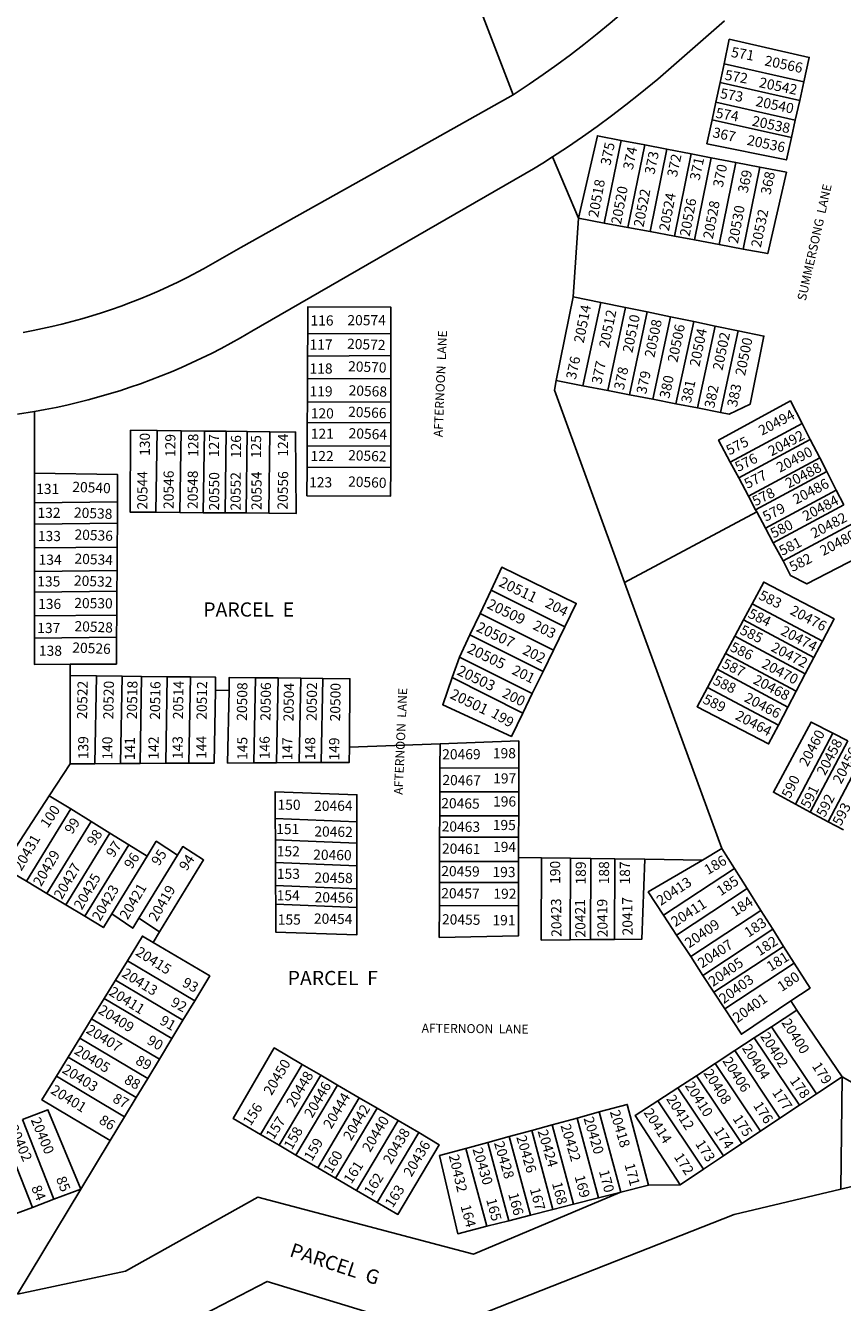
# Model space of a CAD drawing. Units: inches. Extents: x 1231722 to 1237823, y 553373 to 557475.
# Drawn here: x 1232999 to 1233793, y 554501 to 555742 of the extents above; entities that cross this region are included whole.
import ezdxf

# ---------------------------------------------------------------- set-up
doc = ezdxf.new("R2010")
doc.units = ezdxf.units.IN
doc.header["$MEASUREMENT"] = 0
for name, color, linetype in [('Addresses', 5, 'Continuous'), ('Lot-Block-Parcel Text', 6, 'Continuous'), ('Parcel Boundaries', 7, 'Continuous'), ('Street Names', 7, 'Continuous'), ('Street ROW', 5, 'Continuous')]:
    doc.layers.add(name, color=color, linetype=linetype)
doc.styles.add('Arial', font='txt')

msp = doc.modelspace()

# ---------------------------------------------------------------- linework, layer by layer
at = {"layer": 'Parcel Boundaries'}
for p, q in [((1233673.7, 555686.9), (1233677.6, 555705.1)), ((1233755.1, 555687.6), (1233677.6, 555705.1)), ((1233669.6, 555667.7), (1233673.7, 555686.9)), ((1233673.7, 555686.9), (1233751.1, 555669.5)), ((1233755.1, 555687.6), (1233751.1, 555669.5)), ((1233666, 555650.7), (1233669.6, 555667.7)), ((1233669.6, 555667.7), (1233746.8, 555650.3)), ((1233751.1, 555669.5), (1233746.8, 555650.3)), ((1233743, 555633.4), (1233666, 555650.7)), ((1233746.8, 555650.3), (1233743, 555633.4)), ((1233577.5, 555630.7), (1233561.2, 555550.3)), ((1233600.5, 555626.2), (1233577.5, 555630.7)), ((1233584.2, 555546), (1233600.5, 555626.2)), ((1233600.5, 555626.2), (1233622, 555622.1)), ((1233510.9, 555614.6), (1233536.1, 555555)), ((1233605.7, 555542), (1233622, 555622.1)), ((1233622, 555622.1), (1233645.6, 555617.5)), ((1233645.6, 555617.5), (1233629.4, 555537.5)), ((1233645.6, 555617.5), (1233665.1, 555613.8)), ((1233648.9, 555533.9), (1233665.1, 555613.8)), ((1233665.1, 555613.8), (1233689.1, 555609.2)), ((1233672.9, 555529.4), (1233689.1, 555609.2)), ((1233689.1, 555609.2), (1233712.5, 555604.7)), ((1233696.3, 555525), (1233712.5, 555604.7)), ((1233536.1, 555555), (1233531.1, 555478.7)), ((1233561.2, 555550.3), (1233536.1, 555555)), ((1233561.2, 555550.3), (1233584.2, 555546)), ((1233605.7, 555542), (1233584.2, 555546)), ((1233629.4, 555537.5), (1233605.7, 555542)), ((1233648.9, 555533.9), (1233629.4, 555537.5)), ((1233672.9, 555529.4), (1233648.9, 555533.9)), ((1233696.3, 555525), (1233672.9, 555529.4)), ((1233514.6, 555397.2), (1233531.1, 555478.7)), ((1233531.1, 555478.7), (1233558, 555473.1)), ((1233558, 555473.1), (1233540.4, 555392.2)), ((1233558, 555473.1), (1233582, 555468.2)), ((1233564.6, 555387.5), (1233582, 555468.2)), ((1233582, 555468.2), (1233603, 555463.9)), ((1233603, 555463.9), (1233585.6, 555383.4)), ((1233603, 555463.9), (1233625.7, 555459.2)), ((1233625.7, 555459.2), (1233608.3, 555379)), ((1233648.2, 555454.5), (1233625.7, 555459.2)), ((1233648.2, 555454.5), (1233630.9, 555374.6)), ((1233669, 555450.2), (1233648.2, 555454.5)), ((1233651.8, 555370.6), (1233669, 555450.2)), ((1233669, 555450.2), (1233691.4, 555445.6)), ((1233273.1, 555442.7), (1233273, 555421.1)), ((1233273.1, 555442.7), (1233353.9, 555443.1)), ((1233353.9, 555421.5), (1233353.9, 555443.1)), ((1233674.2, 555366.2), (1233691.4, 555445.6)), ((1233273, 555421.1), (1233272.9, 555398.9)), ((1233353.9, 555421.5), (1233273, 555421.1)), ((1233353.9, 555399.2), (1233353.9, 555421.5)), ((1233272.9, 555398.9), (1233272.8, 555376.2)), ((1233272.9, 555398.9), (1233353.9, 555399.2)), ((1233353.8, 555376.5), (1233353.9, 555399.2)), ((1233540.4, 555392.2), (1233514.6, 555397.2)), ((1233564.6, 555387.5), (1233540.4, 555392.2)), ((1233585.6, 555383.4), (1233564.6, 555387.5)), ((1233272.8, 555376.2), (1233272.7, 555356.2)), ((1233353.8, 555376.5), (1233272.8, 555376.2)), ((1233353.8, 555356.6), (1233353.8, 555376.5)), ((1233608.3, 555379), (1233585.6, 555383.4)), ((1233608.3, 555379), (1233630.9, 555374.6)), ((1233007.6, 555307.3), (1233007.6, 555367.2)), ((1233630.9, 555374.6), (1233651.8, 555370.6)), ((1233674.2, 555366.2), (1233651.8, 555370.6)), ((1233272.7, 555356.2), (1233272.6, 555333.4)), ((1233272.7, 555356.2), (1233353.8, 555356.6)), ((1233353.8, 555333.7), (1233353.8, 555356.6)), ((1233753.4, 555355.5), (1233683.6, 555318)), ((1233761.3, 555340), (1233753.4, 555355.5)), ((1233126.9, 555348.6), (1233125.7, 555269.2)), ((1233150.2, 555348.4), (1233126.9, 555348.6)), ((1233149, 555269), (1233150.2, 555348.4)), ((1233172.8, 555348.2), (1233150.2, 555348.4)), ((1233171.6, 555268.8), (1233172.8, 555348.2)), ((1233194, 555347.9), (1233172.8, 555348.2)), ((1233192.8, 555268.7), (1233194, 555347.9)), ((1233214.4, 555347.7), (1233194, 555347.9)), ((1233214.4, 555347.7), (1233213.2, 555268.5)), ((1233236.4, 555347.5), (1233214.4, 555347.7)), ((1233235.3, 555268.3), (1233236.4, 555347.5)), ((1233691.8, 555302.7), (1233761.3, 555340)), ((1233761.3, 555340), (1233770.5, 555322.2)), ((1233272.6, 555333.4), (1233272.5, 555312.8)), ((1233353.8, 555333.7), (1233272.6, 555333.4)), ((1233353.8, 555313.1), (1233353.8, 555333.7)), ((1233272.5, 555312.8), (1233353.8, 555313.1)), ((1233683.6, 555318), (1233691.8, 555302.7)), ((1233770.5, 555322.2), (1233701.2, 555285)), ((1233770.5, 555322.2), (1233777.4, 555308.7)), ((1233007.6, 555278.4), (1233007.6, 555307.3)), ((1233701.2, 555285), (1233691.8, 555302.7)), ((1233708.3, 555271.7), (1233777.4, 555308.7)), ((1233777.4, 555308.7), (1233786.6, 555290.8)), ((1233786.6, 555290.8), (1233717.8, 555253.9)), ((1233786.6, 555290.8), (1233794, 555276.5)), ((1233007.6, 555278.4), (1233088.3, 555279.3)), ((1233007.7, 555257.7), (1233007.6, 555278.4)), ((1233088.3, 555279.3), (1233088.2, 555258.7)), ((1233708.3, 555271.7), (1233701.2, 555285)), ((1233794, 555276.5), (1233725.4, 555239.6)), ((1233125.7, 555269.2), (1233149, 555269)), ((1233149, 555269), (1233171.6, 555268.8)), ((1233171.6, 555268.8), (1233192.8, 555268.7)), ((1233192.8, 555268.7), (1233213.2, 555268.5)), ((1233213.2, 555268.5), (1233235.3, 555268.3)), ((1233581, 555201), (1233709.5, 555269.6)), ((1233709.5, 555269.6), (1233708.3, 555271.7)), ((1233709.5, 555269.6), (1233717.8, 555253.9)), ((1233088.2, 555258.7), (1233007.7, 555257.7)), ((1233007.7, 555234.5), (1233007.7, 555257.7)), ((1233088, 555235.4), (1233088.2, 555258.7)), ((1233717.8, 555253.9), (1233725.4, 555239.6)), ((1233734.9, 555221.9), (1233803.2, 555258.6)), ((1233725.4, 555239.6), (1233734.9, 555221.9)), ((1233088, 555235.4), (1233007.7, 555234.5)), ((1233007.7, 555234.5), (1233007.7, 555211.8)), ((1233087.9, 555212.7), (1233088, 555235.4)), ((1233007.7, 555211.8), (1233087.9, 555212.7)), ((1233007.7, 555191.6), (1233007.7, 555211.8)), ((1233087.7, 555192.5), (1233087.9, 555212.7)), ((1233087.7, 555192.5), (1233007.7, 555191.6)), ((1233007.7, 555168.4), (1233007.7, 555191.6)), ((1233087.6, 555169.3), (1233087.7, 555192.5)), ((1233451.2, 555193.6), (1233440.5, 555170.8)), ((1233522.8, 555157.7), (1233451.2, 555193.6)), ((1233675.4, 554942.4), (1233581, 555201)), ((1233704.8, 555180.2), (1233696.5, 555164.6)), ((1233704.8, 555180.2), (1233773.1, 555143.8)), ((1233087.6, 555169.3), (1233007.7, 555168.4)), ((1233007.7, 555146.9), (1233007.7, 555168.4)), ((1233087.4, 555147.8), (1233087.6, 555169.3)), ((1233440.5, 555170.8), (1233430.7, 555150.1)), ((1233440.5, 555170.8), (1233511.8, 555135.1)), ((1233688, 555148.7), (1233696.5, 555164.6)), ((1233696.5, 555164.6), (1233764.9, 555128.2)), ((1233511.8, 555135.1), (1233522.8, 555157.7)), ((1233007.7, 555146.9), (1233087.4, 555147.8)), ((1233430.7, 555150.1), (1233420.5, 555128.4)), ((1233501.8, 555114.5), (1233430.7, 555150.1)), ((1233688, 555148.7), (1233679.1, 555132)), ((1233756.5, 555112.2), (1233688, 555148.7)), ((1233764.9, 555128.2), (1233773.1, 555143.8)), ((1233420.5, 555128.4), (1233413.5, 555108.5)), ((1233491.3, 555093), (1233420.5, 555128.4)), ((1233501.8, 555114.5), (1233511.8, 555135.1)), ((1233679.1, 555132), (1233670.8, 555116.6)), ((1233679.1, 555132), (1233747.8, 555095.4)), ((1233764.9, 555128.2), (1233756.5, 555112.2)), ((1233042.5, 555110.4), (1233042.5, 555121.5)), ((1233491.3, 555093), (1233501.8, 555114.5)), ((1233670.8, 555116.6), (1233661.4, 555099)), ((1233739.7, 555079.9), (1233670.8, 555116.6)), ((1233042.2, 555024.7), (1233042.5, 555110.4)), ((1233067.9, 555110.1), (1233042.5, 555110.4)), ((1233067.9, 555110.1), (1233066.3, 555024.8)), ((1233092.8, 555109.9), (1233067.9, 555110.1)), ((1233091.3, 555024.9), (1233092.8, 555109.9)), ((1233111.8, 555109.7), (1233092.8, 555109.9)), ((1233110.2, 555025), (1233111.8, 555109.7)), ((1233111.8, 555109.7), (1233136.7, 555109.4)), ((1233136.7, 555109.4), (1233135.2, 555025.2)), ((1233159.4, 555109.1), (1233136.7, 555109.4)), ((1233159.4, 555109.1), (1233157.8, 555025.3)), ((1233222.5, 555108.4), (1233220.9, 555025.6)), ((1233244.5, 555108.2), (1233222.5, 555108.4)), ((1233244.5, 555108.2), (1233242.9, 555025.7)), ((1233266.4, 555108), (1233244.5, 555108.2)), ((1233264.9, 555025.9), (1233266.4, 555108)), ((1233287.8, 555107.7), (1233266.4, 555108)), ((1233286.3, 555026), (1233287.8, 555107.7)), ((1233413.5, 555108.5), (1233482.1, 555074.1)), ((1233747.8, 555095.4), (1233756.5, 555112.2)), ((1233196.7, 555096.1), (1233183.5, 555096.2)), ((1233482.1, 555074.1), (1233491.3, 555093)), ((1233661.4, 555099), (1233730.4, 555062.3)), ((1233739.7, 555079.9), (1233747.8, 555095.4)), ((1233730.4, 555062.3), (1233739.7, 555079.9)), ((1233746.9, 554985.5), (1233783.2, 555054.4)), ((1233797.8, 555046.9), (1233783.2, 555054.4)), ((1233401.7, 555044.1), (1233313.6, 555041)), ((1233401.7, 555044.1), (1233401.6, 555020.6)), ((1233797.8, 555046.9), (1233761.4, 554977.7)), ((1233778.6, 554968.4), (1233815.2, 555037.9)), ((1233022.1, 554993.7), (1233042.2, 555024.7)), ((1233042.2, 555024.7), (1233066.3, 555024.8)), ((1233066.3, 555024.8), (1233091.3, 555024.9)), ((1233091.3, 555024.9), (1233110.2, 555025)), ((1233135.2, 555025.2), (1233110.2, 555025)), ((1233157.8, 555025.3), (1233135.2, 555025.2)), ((1233220.9, 555025.6), (1233242.9, 555025.7)), ((1233242.9, 555025.7), (1233264.9, 555025.9)), ((1233264.9, 555025.9), (1233286.3, 555026)), ((1233401.5, 554997.4), (1233401.6, 555020.6)), ((1233401.6, 555020.6), (1233478.2, 555020.7)), ((1233478.1, 554997.5), (1233478.2, 555020.7)), ((1233022.1, 554993.7), (1233043, 554980.8)), ((1233401.4, 554974), (1233401.5, 554997.4)), ((1233401.5, 554997.4), (1233478.1, 554997.5)), ((1233478.1, 554997.5), (1233478.1, 554974.1)), ((1233043, 554980.8), (1232999.9, 554910.5)), ((1233043, 554980.8), (1233062.6, 554968.7)), ((1233746.9, 554985.5), (1233761.4, 554977.7)), ((1233062.6, 554968.7), (1233019.6, 554898.6)), ((1233080.8, 554957.4), (1233062.6, 554968.7)), ((1233241.6, 554971.6), (1233241.7, 554950.8)), ((1233321, 554968.4), (1233241.6, 554971.6)), ((1233321, 554947.6), (1233321, 554968.4)), ((1233401.4, 554974), (1233401.3, 554953.3)), ((1233478.1, 554974.1), (1233401.4, 554974)), ((1233478, 554953.4), (1233478.1, 554974.1)), ((1233761.4, 554977.7), (1233778.6, 554968.4)), ((1233778.6, 554968.4), (1233793.5, 554960.4)), ((1233038, 554887.6), (1233080.8, 554957.4)), ((1233099.2, 554946.1), (1233080.8, 554957.4)), ((1233401.3, 554953.3), (1233401.2, 554929.7)), ((1233478, 554953.4), (1233401.3, 554953.3)), ((1233478, 554933.7), (1233478, 554953.4)), ((1233056.5, 554876.5), (1233099.2, 554946.1)), ((1233099.2, 554946.1), (1233117.2, 554935)), ((1233241.7, 554950.8), (1233241.8, 554928.9)), ((1233241.7, 554950.8), (1233321, 554947.6)), ((1233321, 554925.7), (1233321, 554947.6)), ((1233675.4, 554942.4), (1233656.5, 554931.2)), ((1233687.7, 554922.9), (1233675.4, 554942.4)), ((1233117.2, 554935), (1233082.8, 554878.9)), ((1233109.2, 554874.7), (1233146.7, 554936)), ((1233241.8, 554928.9), (1233321, 554925.7)), ((1233241.9, 554906.3), (1233241.8, 554928.9)), ((1233401.1, 554909.2), (1233401.2, 554929.7)), ((1233401.2, 554929.7), (1233478, 554929.8)), ((1233478, 554929.8), (1233477.9, 554909.3)), ((1233500.1, 554933.4), (1233478, 554933.7)), ((1233478, 554929.8), (1233478, 554933.7)), ((1233528.4, 554933), (1233500.1, 554933.4)), ((1233528.4, 554933), (1233528.1, 554853.6)), ((1233548.2, 554932.7), (1233528.4, 554933)), ((1233547.9, 554853.8), (1233548.2, 554932.7)), ((1233571.4, 554932.4), (1233548.2, 554932.7)), ((1233571.1, 554854.1), (1233571.4, 554932.4)), ((1233571.4, 554932.4), (1233600.5, 554932)), ((1233656.5, 554931.2), (1233600.5, 554932)), ((1233321, 554925.7), (1233320.9, 554903.1)), ((1233618.8, 554877.5), (1233687.7, 554922.9)), ((1233687.7, 554922.9), (1233700, 554903.5)), ((1233019.6, 554898.6), (1232999.9, 554910.5)), ((1233320.9, 554903.1), (1233241.9, 554906.3)), ((1233241.9, 554906.3), (1233242, 554888.2)), ((1233401.1, 554909.2), (1233401, 554886.8)), ((1233477.9, 554909.3), (1233401.1, 554909.2)), ((1233477.9, 554886.9), (1233477.9, 554909.3)), ((1233700, 554903.5), (1233631.4, 554858.3)), ((1233713.4, 554882.2), (1233700, 554903.5)), ((1233038, 554887.6), (1233019.6, 554898.6)), ((1233320.9, 554885), (1233320.9, 554903.1)), ((1233056.5, 554876.5), (1233038, 554887.6)), ((1233242, 554888.2), (1233320.9, 554885)), ((1233401, 554886.8), (1233477.9, 554886.9)), ((1233713.4, 554882.2), (1233645.2, 554837.3)), ((1233725, 554863.9), (1233713.4, 554882.2)), ((1233129.3, 554861.5), (1233109.2, 554874.7)), ((1233631.4, 554858.3), (1233618.8, 554877.5)), ((1233122.9, 554851.1), (1233129.3, 554861.5)), ((1233528.1, 554853.6), (1233547.9, 554853.8)), ((1233547.9, 554853.8), (1233571.1, 554854.1)), ((1233645.2, 554837.3), (1233631.4, 554858.3)), ((1233657, 554819.1), (1233725, 554863.9)), ((1233735.4, 554847.3), (1233725, 554863.9)), ((1233667.7, 554802.8), (1233735.4, 554847.3)), ((1233745.7, 554831), (1233735.4, 554847.3)), ((1233097.9, 554833.3), (1233086.3, 554814.3)), ((1233163.4, 554794.4), (1233097.9, 554833.3)), ((1233645.2, 554837.3), (1233657, 554819.1)), ((1233745.7, 554831), (1233678.3, 554786.6)), ((1233657, 554819.1), (1233667.7, 554802.8)), ((1233075.4, 554796.7), (1233086.3, 554814.3)), ((1233086.3, 554814.3), (1233151.9, 554775.4)), ((1233063.2, 554776.7), (1233075.4, 554796.7)), ((1233141.2, 554757.6), (1233075.4, 554796.7)), ((1233151.9, 554775.4), (1233163.4, 554794.4)), ((1233667.7, 554802.8), (1233678.3, 554786.6)), ((1233748.4, 554785.3), (1233742.4, 554794.2)), ((1233723.6, 554769.2), (1233748.4, 554785.3)), ((1233792.2, 554720.6), (1233748.4, 554785.3)), ((1233051.8, 554758.2), (1233063.2, 554776.7)), ((1233063.2, 554776.7), (1233129.1, 554737.6)), ((1233151.9, 554775.4), (1233141.2, 554757.6)), ((1233723.6, 554769.2), (1233706.9, 554758.3)), ((1233767.4, 554704), (1233723.6, 554769.2)), ((1233051.8, 554758.2), (1233040.5, 554739.7)), ((1233117.8, 554719), (1233051.8, 554758.2)), ((1233129.1, 554737.6), (1233141.2, 554757.6)), ((1233688, 554745.9), (1233706.9, 554758.3)), ((1233706.9, 554758.3), (1233750.8, 554692.9)), ((1233688, 554745.9), (1233668.9, 554733.4)), ((1233731.9, 554680.3), (1233688, 554745.9)), ((1233029, 554721), (1233040.5, 554739.7)), ((1233040.5, 554739.7), (1233106.6, 554700.4)), ((1233129.1, 554737.6), (1233117.8, 554719)), ((1233267.8, 554732.6), (1233227.2, 554664.5)), ((1233285.8, 554722.1), (1233267.8, 554732.6)), ((1233650.7, 554721.5), (1233668.9, 554733.4)), ((1233668.9, 554733.4), (1233713, 554667.6)), ((1233095.2, 554681.6), (1233029, 554721)), ((1233106.6, 554700.4), (1233117.8, 554719)), ((1233245.3, 554653.9), (1233285.8, 554722.1)), ((1233285.8, 554722.1), (1233302.1, 554712.5)), ((1233650.7, 554721.5), (1233632.7, 554709.8)), ((1233694.9, 554655.6), (1233650.7, 554721.5)), ((1233767.4, 554704), (1233792.2, 554720.6)), ((1233792.2, 554720.6), (1233791.1, 554611.4)), ((1233302.1, 554712.5), (1233261.6, 554644.4)), ((1233323.2, 554700.1), (1233302.1, 554712.5)), ((1233632.7, 554709.8), (1233613.1, 554697)), ((1233632.7, 554709.8), (1233677.1, 554643.6)), ((1233106.6, 554700.4), (1233095.2, 554681.6)), ((1233323.2, 554700.1), (1233282.8, 554632.1)), ((1233340.5, 554690), (1233323.2, 554700.1)), ((1233613.1, 554697), (1233657.6, 554630.6)), ((1233731.9, 554680.3), (1233750.8, 554692.9)), ((1233750.8, 554692.9), (1233767.4, 554704)), ((1233081.3, 554658.5), (1233095.2, 554681.6)), ((1233300.1, 554622), (1233340.5, 554690)), ((1233361, 554677.9), (1233340.5, 554690)), ((1233534.8, 554680.4), (1233510.6, 554673.8)), ((1233556.4, 554686.3), (1233534.8, 554680.4)), ((1233555.6, 554602.8), (1233534.8, 554680.4)), ((1233556.4, 554686.3), (1233577.4, 554608.4)), ((1233713, 554667.6), (1233731.9, 554680.3)), ((1232975.3, 554670.9), (1233005.7, 554593.6)), ((1233026.4, 554601.4), (1232996, 554678.9)), ((1233361, 554677.9), (1233320.6, 554610.1)), ((1233381, 554666.2), (1233361, 554677.9)), ((1233490.7, 554668.3), (1233468.9, 554662.4)), ((1233490.7, 554668.3), (1233510.6, 554673.8)), ((1233511.4, 554591.5), (1233490.7, 554668.3)), ((1233510.6, 554673.8), (1233531.4, 554596.6)), ((1233694.9, 554655.6), (1233713, 554667.6)), ((1233052.8, 554611.4), (1233081.3, 554658.5)), ((1233227.2, 554664.5), (1233245.3, 554653.9)), ((1233340.7, 554598.4), (1233381, 554666.2)), ((1233448, 554656.7), (1233426.7, 554650.9)), ((1233468.9, 554662.4), (1233448, 554656.7)), ((1233468.5, 554580.6), (1233448, 554656.7)), ((1233489.4, 554585.9), (1233468.9, 554662.4)), ((1233677.1, 554643.6), (1233694.9, 554655.6)), ((1233261.6, 554644.4), (1233245.3, 554653.9)), ((1233261.6, 554644.4), (1233282.8, 554632.1)), ((1233447.1, 554575.2), (1233426.7, 554650.9)), ((1233657.6, 554630.6), (1233677.1, 554643.6)), ((1233282.8, 554632.1), (1233300.1, 554622)), ((1233635.1, 554615.5), (1233657.6, 554630.6)), ((1233300.1, 554622), (1233320.6, 554610.1)), ((1232991.1, 554509.2), (1233052.8, 554611.4)), ((1233052.8, 554611.4), (1233026.4, 554601.4)), ((1233320.6, 554610.1), (1233340.7, 554598.4)), ((1233555.6, 554602.8), (1233576.2, 554608.1)), ((1233576.2, 554608.1), (1233577.4, 554608.4)), ((1233577.4, 554608.4), (1233604.1, 554615.2)), ((1233604.1, 554615.2), (1233635.1, 554615.5)), ((1233005.7, 554593.6), (1232983.8, 554585.4)), ((1233026.4, 554601.4), (1233005.7, 554593.6)), ((1233531.4, 554596.6), (1233511.4, 554591.5)), ((1233531.4, 554596.6), (1233555.6, 554602.8)), ((1233468.5, 554580.6), (1233489.4, 554585.9)), ((1233489.4, 554585.9), (1233511.4, 554591.5)), ((1233447.1, 554575.2), (1233468.5, 554580.6))]:
    msp.add_line(p, q, dxfattribs=at)
for points in [[(1233356.6, 555977.6), (1233402.4, 555858.1), (1233472.6, 555675)], [(1233677.6, 555705.1), (1233682.7, 555728.9), (1233760.4, 555711.3), (1233755.1, 555687.6)], [(1233743, 555633.4), (1233738.1, 555611.7), (1233661, 555627.4), (1233666, 555650.7)], [(1233536.1, 555555), (1233554.6, 555635.1), (1233577.5, 555630.7)], [(1233712.5, 555604.7), (1233738.1, 555599.7), (1233720, 555520.6), (1233696.3, 555525)], [(1233353.9, 555443.1), (1233353.9, 555468.5), (1233273.2, 555468.8), (1233273.1, 555442.7)], [(1233691.4, 555445.6), (1233716.3, 555440.5), (1233702.9, 555374.2), (1233682.7, 555364.6), (1233674.2, 555366.2)], [(1233514.6, 555397.2), (1233512.8, 555387.9), (1233581, 555201)], [(1233683.6, 555318), (1233672.3, 555339.4), (1233742.1, 555377.4), (1233753.4, 555355.5)], [(1233126.9, 555348.6), (1233101.1, 555348.9), (1233100.6, 555269.4), (1233125.7, 555269.2)], [(1233235.3, 555268.3), (1233262, 555268.1), (1233261.4, 555347.2), (1233236.4, 555347.5)], [(1233272.5, 555312.8), (1233272.4, 555285.3), (1233353.7, 555284.9), (1233353.8, 555313.1)], [(1233088.3, 555279.3), (1233088.5, 555305.9), (1233007.6, 555307.3)], [(1233734.9, 555221.9), (1233742.3, 555207.9), (1233757.9, 555199.5), (1233817.7, 555230.3)], [(1233451.2, 555193.6), (1233461.6, 555215.7), (1233534, 555180.6), (1233522.8, 555157.7)], [(1233773.1, 555143.8), (1233784.4, 555165.5), (1233716.1, 555201.4), (1233704.8, 555180.2)], [(1233042.5, 555121.5), (1233007.7, 555121.4), (1233007.7, 555146.9)], [(1233042.5, 555121.5), (1233087.3, 555121.6), (1233087.4, 555147.8)], [(1233183.5, 555096.2), (1233183.7, 555108.9), (1233159.4, 555109.1)], [(1233196.7, 555096.1), (1233196.9, 555108.7), (1233222.5, 555108.4)], [(1233313.6, 555041), (1233314.2, 555107.4), (1233287.8, 555107.7)], [(1233413.5, 555108.5), (1233404.3, 555082.2), (1233471, 555051.3), (1233482.1, 555074.1)], [(1233157.8, 555025.3), (1233182.2, 555025.4), (1233183.5, 555096.2)], [(1233220.9, 555025.6), (1233195.3, 555025.5), (1233196.7, 555096.1)], [(1233661.4, 555099), (1233651.4, 555080.2), (1233720.9, 555044.1), (1233730.4, 555062.3)], [(1233783.2, 555054.4), (1233762.1, 555065.3), (1233725.5, 554997.1), (1233746.9, 554985.5)], [(1233313.6, 555041), (1233313.5, 555026.1), (1233286.3, 555026)], [(1233478.2, 555020.7), (1233478.2, 555046.9), (1233401.7, 555044.1)], [(1232999.9, 554910.5), (1232977.1, 554924.2), (1233022.1, 554993.7)], [(1233241.6, 554971.6), (1233241.5, 554997.5), (1233321, 554994.7), (1233321, 554968.4)], [(1233117.2, 554935), (1233126, 554949.4), (1233146.7, 554936)], [(1233146.7, 554936), (1233151.7, 554944.2), (1233172, 554931.3), (1233129.3, 554861.5)], [(1233500.1, 554933.4), (1233500, 554853.4), (1233528.1, 554853.6)], [(1233600.5, 554932), (1233597.8, 554854.3), (1233571.1, 554854.1)], [(1233656.5, 554931.2), (1233604, 554900.2), (1233618.8, 554877.5)], [(1233082.8, 554878.9), (1233074.6, 554865.6), (1233056.5, 554876.5)], [(1233109.2, 554874.7), (1233103.1, 554864.9), (1233082.8, 554878.9)], [(1233320.9, 554885), (1233320.9, 554858.5), (1233242.1, 554861.1), (1233242, 554888.2)], [(1233477.9, 554886.9), (1233477.8, 554857.4), (1233400.9, 554856), (1233401, 554886.8)], [(1233122.9, 554851.1), (1233112.6, 554857.2), (1233097.9, 554833.3)], [(1233163.4, 554794.4), (1233177.9, 554818.5), (1233122.9, 554851.1)], [(1233742.4, 554794.2), (1233761.1, 554806.8), (1233745.7, 554831)], [(1234025.8, 554780.5), (1233897.6, 554812.1), (1233833.3, 554697.2), (1233792.2, 554720.6)], [(1233678.3, 554786.6), (1233694.4, 554761.9), (1233742.4, 554794.2)], [(1233227.2, 554664.5), (1233200.8, 554679.9), (1233240.6, 554748.6), (1233267.8, 554732.6)], [(1233029, 554721), (1233014.9, 554698), (1233081.3, 554658.5)], [(1233604.1, 554615.2), (1233583.6, 554693.7), (1233556.4, 554686.3)], [(1233635.1, 554615.5), (1233591.4, 554682.9), (1233613.1, 554697)], [(1232996, 554678.9), (1233020.8, 554688.4), (1233052.8, 554611.4)], [(1233935.3, 554686.5), (1233910.9, 554688.7), (1233868.4, 554630), (1233791.1, 554611.4)], [(1233381, 554666.2), (1233400.8, 554654.5), (1233360.8, 554586.7), (1233340.7, 554598.4)], [(1233426.7, 554650.9), (1233401.2, 554643.9), (1233418.9, 554568), (1233447.1, 554575.2)], [(1233791.1, 554611.4), (1233687.3, 554586.5), (1233396.3, 554471.9), (1233233.6, 554521.6), (1233120.2, 554462.6), (1232957.8, 554454.1)], [(1232991.1, 554509.2), (1233096.2, 554531.5), (1233224.7, 554603.4), (1233434.3, 554548), (1233576.2, 554608.1)]]:
    msp.add_lwpolyline(points, dxfattribs=at)
at = {"layer": 'Street ROW'}
for points in [[(1233781.5, 555901.9), (1233768.3, 555894.6), (1233755.3, 555887.1), (1233742.4, 555879.3), (1233729.6, 555871.3), (1233717, 555863.1), (1233704.5, 555854.7), (1233692.2, 555846.1), (1233680, 555837.2), (1233668, 555828.2), (1233650.6, 555814.5), (1233586.6, 555761.6), (1233566.9, 555744.6), (1233554.3, 555734.2), (1233541.4, 555723.9), (1233528.4, 555713.9), (1233515.3, 555704.1), (1233501.9, 555694.6), (1233488.4, 555685.3), (1233474.7, 555676.2), (1233472.6, 555675)], [(1233510.9, 555614.6), (1233525.5, 555624.2), (1233540, 555634.1), (1233554.2, 555644.2), (1233568.3, 555654.6), (1233582.3, 555665.2), (1233596, 555676.1), (1233613.1, 555690.1), (1233678.1, 555747)], [(1233472.6, 555675), (1233336.2, 555598.3), (1233208.3, 555526.4), (1233171.8, 555505.9), (1233155.9, 555497.5), (1233147, 555493), (1233137.9, 555488.7), (1233128.9, 555484.6), (1233119.7, 555480.6), (1233110.4, 555476.8), (1233101.1, 555473.1), (1233091.8, 555469.6), (1233082.4, 555466.3), (1233072.9, 555463.1), (1233063.3, 555460.1), (1233053.8, 555457.2), (1233044.1, 555454.6), (1233034.4, 555452.1), (1233024.7, 555449.7), (1233006.4, 555445.8), (1232996.6, 555444)], [(1233007.6, 555367.2), (1233018.1, 555369.1), (1233028.6, 555371.2), (1233039, 555373.4), (1233049.4, 555375.9), (1233059.8, 555378.5), (1233070.1, 555381.3), (1233080.4, 555384.3), (1233090.6, 555387.4), (1233100.7, 555390.7), (1233110.8, 555394.2), (1233120.8, 555397.9), (1233130.8, 555401.8), (1233140.7, 555405.8), (1233150.5, 555410), (1233160.2, 555414.4), (1233169.9, 555418.9), (1233179.5, 555423.6), (1233189, 555428.5), (1233198.4, 555433.5), (1233207.7, 555438.7), (1233218.8, 555445.2), (1233492.4, 555602.9), (1233501.7, 555608.6), (1233510.9, 555614.6)], [(1232991.1, 555364.6), (1233007.6, 555367.2)]]:
    msp.add_lwpolyline(points, dxfattribs=at)

# ---------------------------------------------------------------- texts
at = {"layer": 'Addresses', "color": 18, "true_color": 0x000000, "style": 'Arial'}
for s, height, rotation, p in [('20566', 9.86, -11.7644, (1233716.3, 555703.7)), ('20542', 9.86, -11.7644, (1233711, 555682.5)), ('20540', 9.86, -11.7644, (1233707.6, 555664.2)), ('20538', 9.86, -11.7644, (1233704.1, 555645.1)), ('20536', 9.86, -11.7644, (1233699.3, 555626.5)), ('20518', 9.86, 79.4692, (1233555.2, 555555.1)), ('20520', 9.86, 79.4692, (1233577.4, 555548.5)), ('20522', 9.86, 79.4692, (1233599.3, 555545.8)), ('20524', 9.86, 79.4692, (1233624, 555541.9)), ('20526', 9.86, 79.4692, (1233644.1, 555536.7)), ('20528', 9.86, 79.4692, (1233666.7, 555534.3)), ('20530', 9.86, 79.4891, (1233691, 555529.8)), ('20532', 9.86, 78.4968, (1233713.3, 555526)), ('20514', 9.86, 78.8685, (1233541.2, 555433.1)), ('20512', 9.86, 78.361, (1233565.6, 555428.4)), ('20574', 9.86, -0.0257, (1233311.7, 555451)), ('20510', 9.86, 78.361, (1233588.5, 555423.7)), ('20508', 9.86, 78.361, (1233609.8, 555419)), ('20506', 9.86, 78.361, (1233632.2, 555414.3)), ('20572', 9.86, -2.2604, (1233311.2, 555428.2)), ('20504', 9.86, 78.361, (1233653.6, 555410.2)), ('20502', 9.86, 78.361, (1233676, 555406.5)), ('20500', 9.86, 78.361, (1233697.9, 555401.3)), ('20570', 9.86, -2.2604, (1233312.2, 555406.3)), ('20568', 9.86, -2.2604, (1233312.7, 555382.9)), ('20566', 9.86, -2.2604, (1233312.2, 555362.1)), ('20494', 9.86, 27.6626, (1233714.3, 555343.5)), ('20564', 9.86, -2.2604, (1233312.7, 555341.2)), ('20492', 9.86, 27.6626, (1233723.7, 555323.5)), ('20562', 9.86, -2.2604, (1233312.2, 555319.9)), ('20490', 9.86, 27.6626, (1233731.7, 555307.5)), ('20488', 9.86, 27.6626, (1233740.3, 555292.2)), ('20544', 9.86, 89.8957, (1233117.4, 555271.9)), ('20546', 9.86, 89.8957, (1233142.9, 555272.4)), ('20548', 9.86, 89.8957, (1233166.3, 555272.4)), ('20550', 9.86, 89.8957, (1233187.1, 555270.9)), ('20552', 9.86, 89.8957, (1233208, 555270.9)), ('20554', 9.86, 89.8957, (1233228.3, 555271.4)), ('20556', 9.86, 89.0913, (1233253.6, 555271.7)), ('20560', 9.86, -2.2604, (1233312.2, 555294.3)), ('20486', 9.86, 27.6626, (1233747.6, 555276.6)), ('20540', 9.86, -2.2604, (1233044.3, 555289.1)), ('20484', 9.86, 27.6626, (1233757, 555260.3)), ('20538', 9.86, -2.2604, (1233045.9, 555264.1)), ('20482', 9.86, 27.6626, (1233765, 555243.6)), ('20536', 9.86, -2.2604, (1233046.4, 555242.8)), ('20480', 9.86, 27.6626, (1233774, 555226.6)), ('20534', 9.86, -2.2604, (1233046.4, 555219.3)), ('20532', 9.86, -2.2604, (1233045.9, 555198)), ('20511', 10.26, -25.7404, (1233457.9, 555197.8)), ('20530', 9.86, -0.6255, (1233046.3, 555176.1)), ('20509', 10.26, -25.7404, (1233446.4, 555176.4)), ('20476', 9.86, -27.6737, (1233740.8, 555170.6)), ('20528', 9.86, -2.2604, (1233046.4, 555153.7)), ('20507', 10.26, -25.7404, (1233436, 555154)), ('20474', 9.86, -27.6737, (1233731.7, 555150.8)), ('20526', 9.86, -2.2604, (1233044.3, 555132.9)), ('20505', 10.26, -25.7404, (1233427.1, 555133.2)), ('20472', 9.86, -27.6737, (1233722.4, 555134.8)), ('20503', 10.26, -25.7404, (1233417.2, 555111.8)), ('20470', 9.86, -27.6737, (1233713.3, 555118.8)), ('20522', 9.86, 89.0913, (1233058.8, 555068)), ('20520', 9.86, 89.0913, (1233084.3, 555068)), ('20518', 9.86, 89.0913, (1233107.2, 555068)), ('20516', 9.86, 89.0913, (1233129.6, 555067.5)), ('20514', 9.86, 89.0913, (1233152, 555068)), ('20512', 9.86, 89.0913, (1233174.9, 555067.5)), ('20508', 9.86, 89.0913, (1233214, 555066.5)), ('20506', 9.86, 89.0913, (1233236.9, 555066.5)), ('20504', 9.86, 89.0913, (1233259.3, 555065.9)), ('20502', 9.86, 89.0913, (1233281.7, 555066.5)), ('20500', 9.86, 89.0913, (1233304.6, 555065.9)), ('20468', 9.86, -27.6737, (1233705, 555103.2)), ('20501', 10.26, -25.7404, (1233410.5, 555088.9)), ('20466', 9.86, -27.6737, (1233696.3, 555085.8)), ('20464', 9.86, -27.6737, (1233687.6, 555068.5)), ('20460', 9.86, 62.3857, (1233758.6, 555021.3)), ('20458', 9.86, 62.3857, (1233775.7, 555012.6)), ('20456', 9.86, 62.3857, (1233791.3, 555004.3)), ('20469', 9.86, 0.274, (1233403.8, 555029)), ('20467', 9.86, -0.869, (1233403.9, 555004.1)), ('20465', 9.86, -0.869, (1233402.8, 554981.6)), ('20464', 9.86, 0.274, (1233279.4, 554978.9)), ('20463', 9.86, -0.869, (1233403.2, 554959)), ('20431', 9.86, 59.6523, (1232995, 554920)), ('20462', 9.86, -0.869, (1233279.5, 554954.1)), ('20460', 9.86, -0.869, (1233278.4, 554931.5)), ('20461', 9.86, -0.869, (1233403.5, 554937.5)), ('20429', 9.86, 59.6523, (1233014.1, 554904.8)), ('20427', 9.86, 59.6523, (1233034.3, 554892.3)), ('20425', 9.86, 59.6523, (1233053.7, 554882.2)), ('20458', 9.86, -0.869, (1233279.5, 554909.3)), ('20459', 9.86, -0.869, (1233402.8, 554915.6)), ('20423', 9.86, 59.6523, (1233071.4, 554871.1)), ('20421', 9.86, 59.6523, (1233098.2, 554872.5)), ('20419', 9.86, 59.6523, (1233126.3, 554870.7)), ('20457', 9.86, -0.869, (1233402.8, 554894.1)), ('20413', 9.86, 33.6298, (1233616.1, 554886.5)), ('20456', 9.86, -0.869, (1233279.8, 554890.2)), ('20423', 9.86, 90.67, (1233519.7, 554856.6)), ('20421', 9.86, 90.67, (1233543, 554855.9)), ('20419', 9.86, 90.67, (1233564.5, 554856.2)), ('20417', 9.86, 90.67, (1233588.8, 554858)), ('20411', 9.86, 32.7003, (1233630.2, 554865.9)), ('20454', 9.86, -0.869, (1233279.1, 554869.4)), ('20455', 9.86, -0.869, (1233403.5, 554868.7)), ('20409', 9.86, 34.4873, (1233643.7, 554845.2)), ('20407', 9.86, 33.7924, (1233656.2, 554825.7)), ('20415', 9.86, -32.4341, (1233105.1, 554839.4)), ('20405', 9.86, 34.8569, (1233666.8, 554807.7)), ('20413', 9.86, -31.8395, (1233091.7, 554818.5)), ('20403', 9.86, 35.8314, (1233677.2, 554791)), ('20411', 9.86, -31.8395, (1233079.2, 554800.5)), ('20401', 9.86, 35.8314, (1233690.5, 554772.5)), ('20409', 9.86, -31.8395, (1233068.8, 554782.8)), ('20407', 9.86, -31.8395, (1233057, 554763.7)), ('20400', 9.86, -57.7882, (1233733, 554773.2)), ('20402', 9.86, -57.7882, (1233712.4, 554759.9)), ('20405', 9.86, -31.8395, (1233045.5, 554743.5)), ('20404', 9.86, -57.7882, (1233694.7, 554748.4)), ('20403', 9.86, -31.8395, (1233033.7, 554725.1)), ('20450', 9.86, 59.446, (1233238, 554701.7)), ('20406', 9.86, -57.7882, (1233675.7, 554736)), ('20448', 9.86, 59.446, (1233260.1, 554690)), ('20408', 9.86, -57.7882, (1233657.2, 554724.2)), ('20401', 9.86, -31.8395, (1233022.6, 554705)), ('20446', 9.86, 59.446, (1233277.5, 554679.8)), ('20410', 9.86, -57.7882, (1233639.2, 554712)), ('20444', 9.86, 59.446, (1233296, 554669.1)), ('20442', 9.86, 59.446, (1233315.3, 554657.7)), ('20412', 9.86, -57.7882, (1233621, 554699.2)), ('20400', 9.86, -67.5818, (1233003.9, 554678.7)), ('20440', 9.86, 59.446, (1233333.8, 554646.5)), ('20420', 9.86, -73.4073, (1233541, 554680.1)), ('20418', 9.86, -73.4073, (1233566.5, 554686.6)), ('20414', 9.86, -57.225, (1233599, 554685.9)), ('20402', 9.86, -66.3007, (1232981.9, 554671.3)), ('20438', 9.86, 59.446, (1233354.1, 554634.7)), ('20424', 9.86, -73.4073, (1233496.4, 554667.6)), ('20422', 9.86, -73.4073, (1233518.6, 554673.1)), ('20436', 9.86, 59.446, (1233373.9, 554622.5)), ('20428', 9.86, -73.4073, (1233454, 554656.2)), ('20426', 9.86, -73.4073, (1233475.6, 554661.9)), ('20432', 9.86, -76.5236, (1233410.1, 554643.8)), ('20430', 9.86, -73.4073, (1233433.1, 554650.2))]:
    msp.add_text(s, height=height, rotation=rotation, dxfattribs=at).set_placement(p)
at = {"layer": 'Lot-Block-Parcel Text', "color": 14, "true_color": 0xa80000, "style": 'Arial'}
for s, height, rotation, p in [('571', 9.86, -10.0004, (1233683.9, 555711.9)), ('572', 9.86, -10.0004, (1233677.7, 555689.7)), ('573', 9.86, -9.9995, (1233673.2, 555671.8)), ('574', 9.86, -10.0002, (1233668.9, 555652.8)), ('367', 9.86, -12.6677, (1233665.9, 555634)), ('375', 9.86, 77.9999, (1233567, 555605.7)), ('374', 9.86, 78.0001, (1233588.8, 555601.4)), ('373', 9.86, 78.0001, (1233609.8, 555597)), ('372', 9.86, 77.9999, (1233631.7, 555594.4)), ('371', 9.86, 78.0001, (1233653.7, 555591.1)), ('370', 9.86, 78.0001, (1233676.2, 555584.4)), ('369', 9.86, 78.0001, (1233700.4, 555578.9)), ('368', 9.86, 78.0001, (1233722.6, 555577.3)), ('376', 9.86, 77.9999, (1233533.5, 555397.7)), ('377', 9.86, 78.0007, (1233558.3, 555393.1)), ('378', 9.86, 77.9999, (1233580.1, 555387.5)), ('379', 9.86, 77.9999, (1233601.9, 555383.6)), ('380', 9.86, 77.9999, (1233624.3, 555379.2)), ('381', 9.86, 77.9999, (1233645.3, 555374.7)), ('382', 9.86, 78.0001, (1233667.9, 555369.8)), ('383', 9.86, 78.0001, (1233690, 555370.9)), ('130', 9.86, 90, (1233119.8, 555324)), ('129', 9.86, 90, (1233144.6, 555322.9)), ('128', 9.86, 90, (1233166.8, 555323.2)), ('127', 9.86, 90, (1233187, 555322.8)), ('126', 9.86, 90, (1233208.4, 555321.8)), ('125', 9.86, 90, (1233227.9, 555321.8)), ('124', 9.86, 90, (1233254, 555323.3)), ('575', 9.86, 27.0003, (1233682.7, 555324.4)), ('576', 9.86, 27, (1233691.3, 555308.2)), ('577', 9.86, 26.9992, (1233700.3, 555291.8)), ('578', 9.86, 27.0003, (1233708.1, 555274.9)), ('579', 9.86, 27.0003, (1233718.2, 555259.9)), ('580', 9.86, 27.0003, (1233725.7, 555243.7)), ('581', 9.86, 27, (1233734.1, 555226.7)), ('582', 9.86, 27.0003, (1233744.1, 555211)), ('583', 9.86, -26.2754, (1233710.4, 555185.2)), ('204', 9.86, -27.2702, (1233502.9, 555177.7)), ('584', 9.86, -26.0002, (1233700, 555167.4)), ('203', 9.86, -26.4346, (1233491, 555156)), ('585', 9.86, -26.0005, (1233692.1, 555151.4)), ('202', 9.86, -26.6283, (1233481, 555132)), ('586', 9.86, -26.0002, (1233682.6, 555134.9)), ('587', 9.86, -26.0002, (1233674.8, 555118.7)), ('201', 9.86, -26.1086, (1233470.7, 555112.4)), ('588', 9.86, -26.0002, (1233666, 555102.5)), ('200', 9.86, -26.2574, (1233461.2, 555090.1)), ('589', 9.86, -26.0002, (1233656.1, 555084.2)), ('199', 9.86, -30.4378, (1233450.4, 555070.9)), ('139', 9.86, 90, (1233060, 555029.2)), ('140', 9.86, 90, (1233083.4, 555028.8)), ('141', 9.86, 90, (1233105.2, 555028.2)), ('142', 9.86, 90, (1233128.3, 555028.9)), ('143', 9.86, 90, (1233151.7, 555029.3)), ('144', 9.86, 90, (1233174.7, 555029.5)), ('145', 9.86, 90, (1233214.5, 555028.5)), ('146', 9.86, 90, (1233236.2, 555029.2)), ('147', 9.86, 90, (1233258.2, 555028.1)), ('148', 9.86, 90, (1233280.4, 555028.3)), ('149', 9.86, 90, (1233303.8, 555027.9)), ('590', 9.86, 63.433, (1233741.7, 554990.4)), ('591', 9.86, 62.9997, (1233760.1, 554980.5)), ('592', 9.86, 62.9997, (1233775.4, 554972.1)), ('100', 9.86, 55.9998, (1233020.7, 554961.6)), ('593', 9.86, 63, (1233791.1, 554963.7)), ('99', 9.86, 56.0004, (1233044.2, 554955.6)), ('98', 9.86, 55.9993, (1233065.9, 554944.3)), ('97', 9.86, 56.0004, (1233084.5, 554932.9)), ('95', 9.86, 56.0004, (1233128.5, 554924.8)), ('152', 9.86, -0.7384, (1233243, 554934.9)), ('96', 9.86, 56.0004, (1233102, 554921.7)), ('94', 9.86, 56.3309, (1233155.5, 554919.9)), ('190', 9.86, 90, (1233518.4, 554908)), ('189', 9.86, 90, (1233543.3, 554907.4)), ('188', 9.86, 90, (1233565.9, 554907.6)), ('187', 9.86, 90, (1233586.2, 554907.4)), ('186', 9.86, 30.4707, (1233661.9, 554916.5)), ('185', 9.86, 34.0298, (1233674.4, 554895.9)), ('184', 9.86, 33.2017, (1233688.2, 554875.9)), ('183', 9.86, 33.8818, (1233701.4, 554855.5)), ('182', 9.86, 33.3468, (1233712.1, 554837.5)), ('181', 9.86, 32.1678, (1233722.8, 554822.5)), ('93', 9.86, -28.1095, (1233150.4, 554809)), ('180', 9.86, 33.9598, (1233733.6, 554802.8)), ('92', 9.86, -28.0008, (1233139.2, 554789.9)), ('91', 9.86, -29.8062, (1233128.5, 554772.3)), ('90', 9.86, -30.2455, (1233116.1, 554753.2)), ('89', 9.86, -27.9997, (1233105, 554733.4)), ('179', 9.86, -57.2439, (1233762.6, 554730.9)), ('88', 9.86, -28.7931, (1233094, 554714.8)), ('178', 9.86, -54.8808, (1233740.9, 554716.6)), ('177', 9.86, -55.6197, (1233723.8, 554705.2)), ('87', 9.86, -28.5036, (1233082.8, 554696.5)), ('156', 9.86, 56.8581, (1233217.6, 554672.1)), ('176', 9.86, -57.0004, (1233705.5, 554692.6)), ('86', 9.86, -31.8233, (1233069.5, 554675.9)), ('157', 9.86, 56.9997, (1233239.9, 554658.8)), ('175', 9.86, -57.0004, (1233685.5, 554679.9)), ('158', 9.86, 60.0964, (1233257.7, 554648.9)), ('174', 9.86, -56.9997, (1233667.2, 554668)), ('159', 9.86, 59.2442, (1233277.2, 554637.9)), ('173', 9.86, -56.9997, (1233649.2, 554655.4)), ('160', 9.86, 59.1453, (1233296.2, 554625.7)), ('172', 9.86, -56.9997, (1233628.5, 554642.7)), ('161', 9.86, 57.0009, (1233315.5, 554615.7)), ('171', 9.86, -75.0486, (1233580.8, 554635.2)), ('85', 9.86, -68.3275, (1233028.4, 554621.5)), ('162', 9.86, 56.9997, (1233335.2, 554604.1)), ('169', 9.86, -75.0002, (1233532.3, 554623.6)), ('170', 9.86, -75.0002, (1233555.9, 554628.7)), ('84', 9.86, -66.9992, (1233004.3, 554612.7)), ('163', 9.86, 57.0002, (1233355.6, 554592.5)), ('166', 9.86, -74.9994, (1233467.8, 554606.5)), ('167', 9.86, -75.0002, (1233488.8, 554611.4)), ('168', 9.86, -75.0002, (1233510.3, 554617)), ('164', 9.86, -75.0002, (1233421.5, 554594.9)), ('165', 9.86, -75.0002, (1233446.4, 554601)), ('PARCEL  G', 13.81, -18.328, (1233254.6, 554546.3))]:
    msp.add_text(s, height=height, rotation=rotation, dxfattribs=at).set_placement(p)
for s, height, p in [('116', 9.86, (1233275.8, 555450.7)), ('117', 9.86, (1233274.9, 555427.3)), ('118', 9.86, (1233274.9, 555404)), ('119', 9.86, (1233274.9, 555381.8)), ('120', 9.86, (1233276.1, 555360.4)), ('121', 9.86, (1233276.1, 555340.6)), ('122', 9.86, (1233275.9, 555318.9)), ('123', 9.86, (1233274.5, 555293.4)), ('131', 9.86, (1233009.3, 555287)), ('132', 9.86, (1233010.6, 555263.8)), ('133', 9.86, (1233011, 555241.2)), ('134', 9.86, (1233011.7, 555218.2)), ('135', 9.86, (1233010.4, 555197.1)), ('136', 9.86, (1233011.2, 555175.2)), ('PARCEL  E', 13.81, (1233171.7, 555167.8)), ('137', 9.86, (1233010.4, 555151.8)), ('138', 9.86, (1233012, 555129.7)), ('198', 9.86, (1233453, 555030.1)), ('197', 9.86, (1233453.3, 555005.6)), ('196', 9.86, (1233453.2, 554983.2)), ('150', 9.86, (1233243.8, 554980)), ('151', 9.86, (1233242.5, 554956.4)), ('195', 9.86, (1233452.9, 554960.3)), ('194', 9.86, (1233453.2, 554939)), ('153', 9.86, (1233243.2, 554912.9)), ('193', 9.86, (1233452.6, 554914.6)), ('192', 9.86, (1233453.5, 554893.5)), ('154', 9.86, (1233243, 554891.9)), ('155', 9.86, (1233244, 554868.4)), ('191', 9.86, (1233452.6, 554867.8)), ('PARCEL  F', 13.81, (1233253.7, 554809.6))]:
    msp.add_text(s, height=height, dxfattribs=at).set_placement(p)
at = {"layer": 'Street Names', "color": 18, "true_color": 0x000000, "style": 'Arial'}
for s, rotation, p in [('SUMMERSONG  LANE', 77.388, (1233757, 555474.3)), ('AFTERNOON  LANE', 87.55, (1233404.1, 555342.1)), ('AFTERNOON  LANE', 87.55, (1233365.4, 554994.5)), ('AFTERNOON  LANE', -0.5663, (1233383.8, 554763.5))]:
    msp.add_text(s, height=8.628, rotation=rotation, dxfattribs=at).set_placement(p)

doc.saveas('drawing.dxf')
